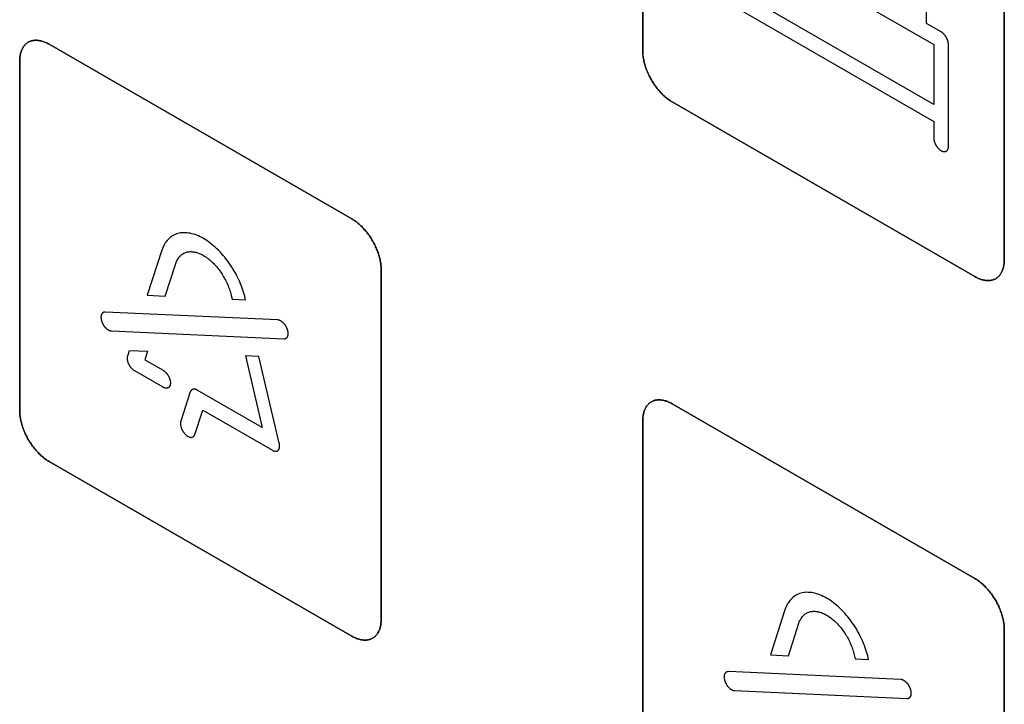
# Model space of a CAD drawing. Units: millimetres. Extents: x -348 to 110, y -242 to 224.
# Drawn here: x -55 to -31, y -102 to -85 of the extents above; entities that cross this region are included whole.
import ezdxf

# ---------------------------------------------------------------- set-up
doc = ezdxf.new("R2010")
doc.units = ezdxf.units.MM
doc.header["$LTSCALE"] = 16.335
doc.layers.get('0').update_dxf_attribs({"linetype": 'CONTINUOUS'})
doc.layers.add('CURVE', color=7, linetype='CONTINUOUS')
doc.layers.add('INTFCLR_4', color=7, linetype='CONTINUOUS')

msp = doc.modelspace()

# ---------------------------------------------------------------- linework, layer by layer
at = {"color": 250, "linetype": 'CONTINUOUS'}
for p, q in [((-38.404, -82.891), (-33.1, -85.953)), ((-33.1, -87.391), (-38.404, -84.329)), ((-33.1, -85.953), (-33.1, -87.391))]:
    msp.add_line(p, q, dxfattribs=at)
at = {"layer": 'CURVE', "color": 250, "linetype": 'CONTINUOUS'}
for p, q in [((-40.101, -77.697), (-40.101, -86.106)), ((-31.404, -91.128), (-31.404, -82.719)), ((-47.101, -90.148), (-54.384, -85.943)), ((-55.091, -86.351), (-55.091, -94.761)), ((-39.394, -87.332), (-32.111, -91.537)), ((-46.394, -99.782), (-46.394, -91.373)), ((-32.111, -98.803), (-39.394, -94.598)), ((-40.101, -95.006), (-40.101, -103.416)), ((-54.384, -95.985), (-47.101, -100.19)), ((-31.404, -108.438), (-31.404, -100.028))]:
    msp.add_line(p, q, dxfattribs=at)
for points in [[(-54.384, -85.943), (-54.406, -85.931), (-54.428, -85.92), (-54.45, -85.909), (-54.471, -85.899), (-54.493, -85.89), (-54.515, -85.882), (-54.536, -85.875), (-54.558, -85.869), (-54.579, -85.863), (-54.6, -85.859), (-54.621, -85.855), (-54.642, -85.852), (-54.663, -85.85), (-54.683, -85.848), (-54.704, -85.848), (-54.723, -85.848), (-54.743, -85.85), (-54.762, -85.852), (-54.781, -85.855), (-54.799, -85.859), (-54.817, -85.864), (-54.835, -85.87), (-54.852, -85.877), (-54.868, -85.885), (-54.884, -85.893), (-54.9, -85.903), (-54.915, -85.913), (-54.929, -85.925), (-54.943, -85.937), (-54.957, -85.95), (-54.969, -85.964), (-54.981, -85.979), (-54.993, -85.994), (-55.004, -86.01), (-55.014, -86.027), (-55.024, -86.045), (-55.033, -86.063), (-55.041, -86.082), (-55.049, -86.102), (-55.056, -86.122), (-55.063, -86.143), (-55.069, -86.164), (-55.074, -86.186), (-55.079, -86.208), (-55.083, -86.231), (-55.086, -86.254), (-55.088, -86.278), (-55.09, -86.302), (-55.091, -86.326), (-55.091, -86.351)], [(-40.101, -86.106), (-40.101, -86.132), (-40.1, -86.157), (-40.098, -86.183), (-40.096, -86.21), (-40.093, -86.237), (-40.089, -86.264), (-40.084, -86.292), (-40.079, -86.32), (-40.073, -86.348), (-40.066, -86.376), (-40.059, -86.404), (-40.051, -86.433), (-40.043, -86.462), (-40.034, -86.491), (-40.024, -86.519), (-40.014, -86.548), (-40.003, -86.577), (-39.991, -86.606), (-39.979, -86.635), (-39.966, -86.663), (-39.953, -86.692), (-39.939, -86.72), (-39.925, -86.748), (-39.91, -86.776), (-39.894, -86.803), (-39.878, -86.831), (-39.862, -86.858), (-39.845, -86.884), (-39.827, -86.91), (-39.809, -86.936), (-39.791, -86.961), (-39.772, -86.986), (-39.753, -87.011), (-39.733, -87.035), (-39.713, -87.058), (-39.693, -87.081), (-39.673, -87.103), (-39.652, -87.125), (-39.631, -87.146), (-39.61, -87.166), (-39.589, -87.186), (-39.567, -87.205), (-39.546, -87.224), (-39.524, -87.242), (-39.503, -87.259), (-39.481, -87.275), (-39.459, -87.29), (-39.437, -87.305), (-39.416, -87.319), (-39.394, -87.332)], [(-46.394, -91.373), (-46.395, -91.347), (-46.396, -91.322), (-46.397, -91.296), (-46.4, -91.269), (-46.403, -91.242), (-46.407, -91.215), (-46.412, -91.187), (-46.417, -91.159), (-46.423, -91.131), (-46.429, -91.103), (-46.436, -91.075), (-46.444, -91.046), (-46.453, -91.017), (-46.462, -90.988), (-46.472, -90.96), (-46.482, -90.931), (-46.493, -90.902), (-46.504, -90.873), (-46.517, -90.844), (-46.529, -90.816), (-46.543, -90.787), (-46.556, -90.759), (-46.571, -90.731), (-46.586, -90.703), (-46.601, -90.676), (-46.617, -90.649), (-46.634, -90.622), (-46.651, -90.595), (-46.669, -90.569), (-46.687, -90.543), (-46.705, -90.518), (-46.724, -90.493), (-46.743, -90.469), (-46.762, -90.445), (-46.782, -90.422), (-46.802, -90.399), (-46.823, -90.376), (-46.843, -90.355), (-46.864, -90.334), (-46.885, -90.313), (-46.906, -90.293), (-46.928, -90.274), (-46.949, -90.256), (-46.971, -90.238), (-46.993, -90.221), (-47.014, -90.205), (-47.036, -90.189), (-47.058, -90.175), (-47.079, -90.161), (-47.101, -90.148)], [(-32.111, -91.537), (-32.089, -91.549), (-32.068, -91.56), (-32.046, -91.57), (-32.024, -91.58), (-32.002, -91.589), (-31.981, -91.597), (-31.959, -91.604), (-31.938, -91.611), (-31.916, -91.616), (-31.895, -91.621), (-31.874, -91.625), (-31.853, -91.628), (-31.832, -91.63), (-31.812, -91.631), (-31.792, -91.632), (-31.772, -91.631), (-31.753, -91.63), (-31.733, -91.627), (-31.715, -91.624), (-31.696, -91.62), (-31.678, -91.615), (-31.661, -91.609), (-31.644, -91.603), (-31.627, -91.595), (-31.611, -91.586), (-31.595, -91.577), (-31.58, -91.566), (-31.566, -91.555), (-31.552, -91.542), (-31.539, -91.529), (-31.526, -91.515), (-31.514, -91.501), (-31.502, -91.485), (-31.491, -91.469), (-31.481, -91.452), (-31.471, -91.434), (-31.462, -91.416), (-31.454, -91.397), (-31.446, -91.378), (-31.439, -91.358), (-31.432, -91.337), (-31.426, -91.315), (-31.421, -91.294), (-31.417, -91.271), (-31.413, -91.249), (-31.409, -91.225), (-31.407, -91.202), (-31.405, -91.177), (-31.404, -91.153), (-31.404, -91.128)], [(-39.394, -94.598), (-39.416, -94.586), (-39.437, -94.575), (-39.459, -94.564), (-39.481, -94.555), (-39.503, -94.546), (-39.524, -94.538), (-39.546, -94.53), (-39.567, -94.524), (-39.589, -94.518), (-39.61, -94.514), (-39.631, -94.51), (-39.652, -94.507), (-39.673, -94.505), (-39.693, -94.504), (-39.713, -94.503), (-39.733, -94.504), (-39.753, -94.505), (-39.772, -94.507), (-39.791, -94.51), (-39.809, -94.514), (-39.827, -94.519), (-39.845, -94.525), (-39.862, -94.532), (-39.878, -94.54), (-39.894, -94.548), (-39.91, -94.558), (-39.925, -94.569), (-39.939, -94.58), (-39.953, -94.592), (-39.966, -94.605), (-39.979, -94.619), (-39.991, -94.634), (-40.003, -94.649), (-40.014, -94.665), (-40.024, -94.682), (-40.034, -94.7), (-40.043, -94.718), (-40.051, -94.737), (-40.059, -94.757), (-40.066, -94.777), (-40.073, -94.798), (-40.079, -94.819), (-40.084, -94.841), (-40.089, -94.863), (-40.093, -94.886), (-40.096, -94.909), (-40.098, -94.933), (-40.1, -94.957), (-40.101, -94.981), (-40.101, -95.006)], [(-55.091, -94.761), (-55.091, -94.786), (-55.09, -94.812), (-55.088, -94.838), (-55.086, -94.864), (-55.083, -94.891), (-55.079, -94.918), (-55.074, -94.946), (-55.069, -94.974), (-55.063, -95.002), (-55.056, -95.03), (-55.049, -95.059), (-55.041, -95.087), (-55.033, -95.116), (-55.024, -95.145), (-55.014, -95.174), (-55.004, -95.202), (-54.993, -95.231), (-54.981, -95.26), (-54.969, -95.289), (-54.957, -95.317), (-54.943, -95.346), (-54.929, -95.374), (-54.915, -95.402), (-54.9, -95.43), (-54.884, -95.457), (-54.868, -95.485), (-54.852, -95.511), (-54.835, -95.538), (-54.817, -95.564), (-54.799, -95.59), (-54.781, -95.615), (-54.762, -95.64), (-54.743, -95.664), (-54.723, -95.688), (-54.704, -95.712), (-54.683, -95.735), (-54.663, -95.757), (-54.642, -95.779), (-54.621, -95.8), (-54.6, -95.82), (-54.579, -95.84), (-54.558, -95.859), (-54.536, -95.878), (-54.515, -95.895), (-54.493, -95.912), (-54.471, -95.928), (-54.45, -95.944), (-54.428, -95.959), (-54.406, -95.972), (-54.384, -95.985)], [(-31.404, -100.028), (-31.404, -100.003), (-31.405, -99.977), (-31.407, -99.951), (-31.409, -99.924), (-31.413, -99.897), (-31.417, -99.87), (-31.421, -99.843), (-31.426, -99.815), (-31.432, -99.787), (-31.439, -99.758), (-31.446, -99.73), (-31.454, -99.701), (-31.462, -99.673), (-31.471, -99.644), (-31.481, -99.615), (-31.491, -99.586), (-31.502, -99.557), (-31.514, -99.528), (-31.526, -99.5), (-31.539, -99.471), (-31.552, -99.443), (-31.566, -99.414), (-31.58, -99.386), (-31.595, -99.359), (-31.611, -99.331), (-31.627, -99.304), (-31.644, -99.277), (-31.661, -99.251), (-31.678, -99.224), (-31.696, -99.199), (-31.715, -99.173), (-31.733, -99.148), (-31.753, -99.124), (-31.772, -99.1), (-31.792, -99.077), (-31.812, -99.054), (-31.833, -99.032), (-31.853, -99.01), (-31.874, -98.989), (-31.895, -98.968), (-31.916, -98.949), (-31.938, -98.929), (-31.959, -98.911), (-31.981, -98.893), (-32.002, -98.876), (-32.024, -98.86), (-32.046, -98.845), (-32.068, -98.83), (-32.089, -98.816), (-32.111, -98.803)], [(-47.101, -100.19), (-47.079, -100.203), (-47.058, -100.214), (-47.036, -100.224), (-47.014, -100.234), (-46.993, -100.243), (-46.971, -100.251), (-46.949, -100.258), (-46.928, -100.265), (-46.906, -100.27), (-46.885, -100.275), (-46.864, -100.279), (-46.843, -100.282), (-46.823, -100.284), (-46.802, -100.285), (-46.782, -100.285), (-46.762, -100.285), (-46.743, -100.283), (-46.724, -100.281), (-46.705, -100.278), (-46.687, -100.274), (-46.669, -100.269), (-46.651, -100.263), (-46.634, -100.256), (-46.617, -100.249), (-46.601, -100.24), (-46.586, -100.23), (-46.571, -100.22), (-46.556, -100.208), (-46.543, -100.196), (-46.529, -100.183), (-46.517, -100.169), (-46.504, -100.155), (-46.493, -100.139), (-46.482, -100.123), (-46.472, -100.106), (-46.462, -100.088), (-46.453, -100.07), (-46.444, -100.051), (-46.436, -100.032), (-46.429, -100.011), (-46.423, -99.991), (-46.417, -99.97), (-46.412, -99.948), (-46.407, -99.925), (-46.403, -99.903), (-46.4, -99.879), (-46.397, -99.856), (-46.396, -99.832), (-46.395, -99.807), (-46.394, -99.782)]]:
    msp.add_lwpolyline(points, dxfattribs=at)
at = {"layer": 'INTFCLR_4', "color": 250, "linetype": 'CONTINUOUS'}
for p, q in [((-40.101, -86.106), (-40.101, -77.697)), ((-31.403, -82.719), (-31.403, -91.128)), ((-33.277, -85.443), (-33.277, -84.014)), ((-38.404, -84.738), (-33.1, -87.8)), ((-32.924, -85.647), (-33.277, -85.443)), ((-54.384, -85.943), (-47.101, -90.148)), ((-32.747, -88.403), (-32.747, -85.953)), ((-55.091, -94.761), (-55.091, -86.351)), ((-32.111, -91.537), (-39.394, -87.332)), ((-33.1, -87.8), (-33.1, -88.199)), ((-51.672, -90.902), (-52.022, -91.985)), ((-51.589, -92.005), (-51.335, -91.219)), ((-46.394, -91.373), (-46.394, -99.783)), ((-52.022, -91.985), (-51.589, -92.005)), ((-50.003, -91.988), (-49.982, -92.079)), ((-49.982, -92.079), (-49.658, -92.094)), ((-49.658, -92.094), (-49.666, -92.06)), ((-48.882, -92.579), (-53.033, -92.389)), ((-52.885, -92.845), (-48.735, -93.035)), ((-52.493, -93.443), (-52.451, -93.314)), ((-52.451, -93.314), (-52.018, -93.334)), ((-52.018, -93.334), (-52.083, -93.536)), ((-52.083, -93.536), (-51.641, -93.792)), ((-49.337, -93.457), (-49.661, -93.442)), ((-49.661, -93.442), (-49.254, -95.17)), ((-48.845, -95.549), (-49.337, -93.457)), ((-51.641, -94.2), (-52.324, -93.806)), ((-49.254, -95.17), (-50.819, -94.267)), ((-50.987, -94.312), (-51.215, -95.018)), ((-50.878, -95.335), (-50.689, -94.75)), ((-50.689, -94.75), (-49.013, -95.717)), ((-39.394, -94.598), (-32.111, -98.803)), ((-40.101, -103.416), (-40.101, -95.006)), ((-47.101, -100.191), (-54.384, -95.985)), ((-36.681, -99.557), (-37.032, -100.641)), ((-36.598, -100.661), (-36.344, -99.875)), ((-31.403, -100.028), (-31.403, -108.438)), ((-37.032, -100.641), (-36.598, -100.661)), ((-35.013, -100.643), (-34.991, -100.735)), ((-34.991, -100.735), (-34.667, -100.749)), ((-34.667, -100.749), (-34.675, -100.715)), ((-33.892, -101.235), (-38.042, -101.044)), ((-37.895, -101.5), (-33.744, -101.691))]:
    msp.add_line(p, q, dxfattribs=at)
for points in [[(-32.747, -85.953), (-32.747, -85.947), (-32.747, -85.941), (-32.748, -85.934), (-32.748, -85.927), (-32.749, -85.921), (-32.75, -85.914), (-32.751, -85.907), (-32.753, -85.9), (-32.754, -85.893), (-32.756, -85.886), (-32.758, -85.879), (-32.759, -85.872), (-32.762, -85.864), (-32.764, -85.857), (-32.766, -85.85), (-32.769, -85.843), (-32.772, -85.836), (-32.775, -85.828), (-32.778, -85.821), (-32.781, -85.814), (-32.784, -85.807), (-32.788, -85.8), (-32.791, -85.793), (-32.795, -85.786), (-32.799, -85.779), (-32.803, -85.772), (-32.807, -85.765), (-32.811, -85.759), (-32.816, -85.752), (-32.82, -85.746), (-32.825, -85.74), (-32.829, -85.733), (-32.834, -85.727), (-32.839, -85.721), (-32.844, -85.715), (-32.849, -85.71), (-32.854, -85.704), (-32.859, -85.699), (-32.864, -85.693), (-32.87, -85.688), (-32.875, -85.683), (-32.88, -85.679), (-32.886, -85.674), (-32.891, -85.67), (-32.897, -85.665), (-32.902, -85.661), (-32.907, -85.657), (-32.913, -85.654), (-32.918, -85.65), (-32.924, -85.647)], [(-55.091, -86.351), (-55.091, -86.326), (-55.09, -86.302), (-55.088, -86.278), (-55.085, -86.254), (-55.082, -86.231), (-55.078, -86.208), (-55.074, -86.186), (-55.069, -86.164), (-55.063, -86.143), (-55.056, -86.122), (-55.049, -86.102), (-55.041, -86.082), (-55.033, -86.063), (-55.024, -86.045), (-55.014, -86.027), (-55.003, -86.011), (-54.993, -85.994), (-54.981, -85.979), (-54.969, -85.964), (-54.956, -85.95), (-54.943, -85.937), (-54.929, -85.925), (-54.915, -85.914), (-54.9, -85.903), (-54.884, -85.894), (-54.868, -85.885), (-54.851, -85.877), (-54.834, -85.87), (-54.817, -85.864), (-54.799, -85.859), (-54.78, -85.855), (-54.762, -85.852), (-54.743, -85.85), (-54.723, -85.849), (-54.703, -85.848), (-54.683, -85.848), (-54.663, -85.85), (-54.642, -85.852), (-54.621, -85.855), (-54.6, -85.859), (-54.579, -85.863), (-54.557, -85.869), (-54.536, -85.875), (-54.514, -85.883), (-54.493, -85.891), (-54.471, -85.9), (-54.449, -85.909), (-54.427, -85.92), (-54.406, -85.931), (-54.384, -85.943)], [(-39.394, -87.332), (-39.415, -87.319), (-39.437, -87.305), (-39.459, -87.29), (-39.481, -87.275), (-39.502, -87.259), (-39.524, -87.242), (-39.546, -87.224), (-39.567, -87.206), (-39.589, -87.186), (-39.61, -87.167), (-39.631, -87.146), (-39.652, -87.125), (-39.672, -87.103), (-39.693, -87.081), (-39.713, -87.058), (-39.733, -87.035), (-39.752, -87.011), (-39.771, -86.986), (-39.79, -86.962), (-39.809, -86.936), (-39.827, -86.91), (-39.844, -86.884), (-39.861, -86.858), (-39.878, -86.831), (-39.894, -86.804), (-39.909, -86.776), (-39.924, -86.748), (-39.939, -86.72), (-39.953, -86.692), (-39.966, -86.664), (-39.979, -86.635), (-39.991, -86.606), (-40.002, -86.577), (-40.013, -86.549), (-40.024, -86.52), (-40.033, -86.491), (-40.043, -86.462), (-40.051, -86.433), (-40.059, -86.405), (-40.066, -86.376), (-40.073, -86.348), (-40.079, -86.32), (-40.084, -86.292), (-40.088, -86.264), (-40.092, -86.237), (-40.095, -86.21), (-40.098, -86.184), (-40.1, -86.157), (-40.101, -86.132), (-40.101, -86.106)], [(-33.1, -88.199), (-33.1, -88.207), (-33.1, -88.215), (-33.099, -88.223), (-33.098, -88.231), (-33.097, -88.24), (-33.095, -88.249), (-33.094, -88.257), (-33.092, -88.266), (-33.089, -88.275), (-33.087, -88.284), (-33.084, -88.293), (-33.081, -88.302), (-33.078, -88.311), (-33.074, -88.32), (-33.07, -88.329), (-33.066, -88.338), (-33.062, -88.347), (-33.058, -88.356), (-33.053, -88.364), (-33.049, -88.373), (-33.044, -88.381), (-33.039, -88.389), (-33.033, -88.398), (-33.028, -88.405), (-33.022, -88.413), (-33.017, -88.421), (-33.011, -88.428), (-33.005, -88.435), (-32.999, -88.442), (-32.993, -88.449), (-32.986, -88.456), (-32.979, -88.462), (-32.973, -88.469), (-32.966, -88.475), (-32.959, -88.481), (-32.952, -88.486), (-32.945, -88.491), (-32.938, -88.496), (-32.931, -88.501), (-32.924, -88.505), (-32.917, -88.509), (-32.91, -88.512), (-32.903, -88.516), (-32.896, -88.519), (-32.889, -88.521), (-32.882, -88.523), (-32.875, -88.525), (-32.868, -88.527), (-32.861, -88.528), (-32.855, -88.529), (-32.849, -88.529), (-32.843, -88.529), (-32.837, -88.529), (-32.831, -88.528), (-32.825, -88.527), (-32.819, -88.526), (-32.814, -88.524), (-32.809, -88.522), (-32.804, -88.52), (-32.799, -88.517), (-32.794, -88.514), (-32.79, -88.511), (-32.785, -88.507), (-32.781, -88.503), (-32.777, -88.498), (-32.773, -88.494), (-32.77, -88.489), (-32.767, -88.484), (-32.764, -88.478), (-32.761, -88.472), (-32.758, -88.466), (-32.756, -88.46), (-32.754, -88.453), (-32.752, -88.447), (-32.751, -88.44), (-32.749, -88.433), (-32.748, -88.425), (-32.748, -88.418), (-32.747, -88.41), (-32.747, -88.403)], [(-47.101, -90.148), (-47.079, -90.161), (-47.057, -90.175), (-47.036, -90.19), (-47.014, -90.205), (-46.992, -90.221), (-46.971, -90.238), (-46.949, -90.256), (-46.927, -90.274), (-46.906, -90.294), (-46.885, -90.313), (-46.864, -90.334), (-46.843, -90.355), (-46.822, -90.377), (-46.802, -90.399), (-46.782, -90.422), (-46.762, -90.445), (-46.743, -90.469), (-46.723, -90.493), (-46.705, -90.518), (-46.686, -90.544), (-46.668, -90.569), (-46.651, -90.595), (-46.634, -90.622), (-46.617, -90.649), (-46.601, -90.676), (-46.586, -90.704), (-46.571, -90.731), (-46.556, -90.759), (-46.542, -90.788), (-46.529, -90.816), (-46.516, -90.845), (-46.504, -90.873), (-46.493, -90.902), (-46.482, -90.931), (-46.471, -90.96), (-46.462, -90.989), (-46.452, -91.017), (-46.444, -91.046), (-46.436, -91.075), (-46.429, -91.103), (-46.422, -91.132), (-46.416, -91.16), (-46.411, -91.187), (-46.407, -91.215), (-46.403, -91.242), (-46.4, -91.269), (-46.397, -91.296), (-46.395, -91.322), (-46.394, -91.348), (-46.394, -91.373)], [(-49.666, -92.06), (-49.678, -92.011), (-49.692, -91.962), (-49.706, -91.912), (-49.722, -91.862), (-49.74, -91.813), (-49.758, -91.763), (-49.778, -91.713), (-49.798, -91.664), (-49.82, -91.614), (-49.843, -91.566), (-49.868, -91.517), (-49.895, -91.465), (-49.924, -91.413), (-49.954, -91.362), (-49.985, -91.312), (-50.017, -91.262), (-50.051, -91.213), (-50.085, -91.165), (-50.121, -91.118), (-50.157, -91.072), (-50.194, -91.028), (-50.232, -90.985), (-50.27, -90.944), (-50.308, -90.904), (-50.347, -90.865), (-50.387, -90.828), (-50.426, -90.794), (-50.466, -90.761), (-50.506, -90.729), (-50.546, -90.699), (-50.587, -90.671), (-50.628, -90.645), (-50.668, -90.62), (-50.709, -90.598), (-50.75, -90.577), (-50.79, -90.558), (-50.831, -90.541), (-50.872, -90.526), (-50.912, -90.514), (-50.952, -90.503), (-50.992, -90.494), (-51.032, -90.487), (-51.071, -90.483), (-51.109, -90.48), (-51.147, -90.48), (-51.184, -90.482), (-51.22, -90.486), (-51.255, -90.492), (-51.289, -90.5), (-51.322, -90.51), (-51.354, -90.523), (-51.385, -90.537), (-51.414, -90.554), (-51.443, -90.573), (-51.471, -90.594), (-51.497, -90.617), (-51.522, -90.641), (-51.546, -90.668), (-51.569, -90.696), (-51.59, -90.727), (-51.609, -90.758), (-51.627, -90.792), (-51.644, -90.827), (-51.659, -90.864), (-51.672, -90.902)], [(-51.335, -91.219), (-51.326, -91.194), (-51.316, -91.169), (-51.305, -91.146), (-51.293, -91.123), (-51.28, -91.102), (-51.266, -91.082), (-51.251, -91.063), (-51.235, -91.045), (-51.218, -91.028), (-51.2, -91.013), (-51.182, -90.999), (-51.163, -90.986), (-51.143, -90.975), (-51.122, -90.965), (-51.101, -90.957), (-51.079, -90.95), (-51.057, -90.944), (-51.033, -90.94), (-51.013, -90.938), (-50.992, -90.936), (-50.971, -90.936), (-50.949, -90.937), (-50.927, -90.939), (-50.905, -90.941), (-50.882, -90.945), (-50.856, -90.951), (-50.829, -90.958), (-50.803, -90.967), (-50.776, -90.977), (-50.749, -90.988), (-50.722, -91), (-50.695, -91.014), (-50.668, -91.029), (-50.642, -91.045), (-50.615, -91.062), (-50.588, -91.081), (-50.561, -91.101), (-50.535, -91.121), (-50.509, -91.143), (-50.483, -91.166), (-50.457, -91.19), (-50.431, -91.216), (-50.405, -91.242), (-50.381, -91.269), (-50.356, -91.297), (-50.335, -91.322), (-50.315, -91.347), (-50.295, -91.373), (-50.275, -91.4), (-50.256, -91.427), (-50.238, -91.454), (-50.22, -91.481), (-50.202, -91.509), (-50.185, -91.538), (-50.169, -91.566), (-50.153, -91.595), (-50.138, -91.624), (-50.122, -91.657), (-50.106, -91.689), (-50.092, -91.722), (-50.078, -91.756), (-50.065, -91.789), (-50.052, -91.822), (-50.041, -91.856), (-50.03, -91.889), (-50.02, -91.922), (-50.011, -91.955), (-50.003, -91.988)], [(-31.403, -91.128), (-31.404, -91.153), (-31.405, -91.178), (-31.407, -91.202), (-31.409, -91.225), (-31.412, -91.249), (-31.416, -91.272), (-31.421, -91.294), (-31.426, -91.316), (-31.432, -91.337), (-31.438, -91.358), (-31.446, -91.378), (-31.453, -91.397), (-31.462, -91.416), (-31.471, -91.435), (-31.481, -91.452), (-31.491, -91.469), (-31.502, -91.485), (-31.514, -91.501), (-31.526, -91.516), (-31.538, -91.53), (-31.552, -91.543), (-31.566, -91.555), (-31.58, -91.566), (-31.595, -91.577), (-31.611, -91.586), (-31.627, -91.595), (-31.643, -91.603), (-31.66, -91.61), (-31.678, -91.615), (-31.696, -91.62), (-31.714, -91.624), (-31.733, -91.628), (-31.752, -91.63), (-31.772, -91.631), (-31.792, -91.632), (-31.812, -91.631), (-31.832, -91.63), (-31.853, -91.628), (-31.874, -91.625), (-31.895, -91.621), (-31.916, -91.616), (-31.937, -91.611), (-31.959, -91.604), (-31.98, -91.597), (-32.002, -91.589), (-32.024, -91.58), (-32.046, -91.571), (-32.067, -91.56), (-32.089, -91.549), (-32.111, -91.537)], [(-53.033, -92.389), (-53.04, -92.389), (-53.046, -92.389), (-53.052, -92.39), (-53.058, -92.391), (-53.064, -92.392), (-53.07, -92.394), (-53.075, -92.396), (-53.081, -92.399), (-53.086, -92.402), (-53.091, -92.405), (-53.096, -92.409), (-53.1, -92.413), (-53.105, -92.417), (-53.109, -92.422), (-53.112, -92.427), (-53.116, -92.432), (-53.119, -92.438), (-53.122, -92.444), (-53.125, -92.45), (-53.127, -92.456), (-53.129, -92.463), (-53.131, -92.469), (-53.133, -92.476), (-53.134, -92.483), (-53.135, -92.49), (-53.135, -92.498), (-53.136, -92.505), (-53.136, -92.513), (-53.136, -92.521), (-53.136, -92.529), (-53.135, -92.538), (-53.134, -92.547), (-53.133, -92.555), (-53.131, -92.564), (-53.129, -92.573), (-53.127, -92.582), (-53.125, -92.591), (-53.123, -92.6), (-53.12, -92.609), (-53.116, -92.619), (-53.113, -92.628), (-53.109, -92.638), (-53.105, -92.648), (-53.101, -92.657), (-53.096, -92.666), (-53.091, -92.676), (-53.087, -92.685), (-53.082, -92.693), (-53.076, -92.702), (-53.071, -92.711), (-53.065, -92.719), (-53.059, -92.727), (-53.053, -92.735), (-53.047, -92.743), (-53.041, -92.75), (-53.035, -92.758), (-53.028, -92.765), (-53.022, -92.772), (-53.015, -92.778), (-53.008, -92.785), (-53.001, -92.791), (-52.994, -92.796), (-52.987, -92.802), (-52.98, -92.807), (-52.973, -92.812), (-52.966, -92.817), (-52.959, -92.821), (-52.952, -92.825), (-52.945, -92.828), (-52.938, -92.832), (-52.931, -92.834), (-52.925, -92.837), (-52.918, -92.839), (-52.911, -92.841), (-52.905, -92.842), (-52.898, -92.843), (-52.892, -92.844), (-52.885, -92.845)], [(-48.735, -93.035), (-48.728, -93.035), (-48.722, -93.035), (-48.716, -93.034), (-48.71, -93.033), (-48.704, -93.032), (-48.698, -93.03), (-48.692, -93.028), (-48.687, -93.025), (-48.682, -93.022), (-48.677, -93.019), (-48.672, -93.015), (-48.668, -93.011), (-48.663, -93.006), (-48.659, -93.002), (-48.655, -92.997), (-48.652, -92.991), (-48.648, -92.986), (-48.645, -92.98), (-48.643, -92.974), (-48.64, -92.968), (-48.638, -92.961), (-48.637, -92.955), (-48.635, -92.948), (-48.634, -92.941), (-48.633, -92.934), (-48.632, -92.926), (-48.632, -92.919), (-48.632, -92.911), (-48.632, -92.903), (-48.632, -92.894), (-48.633, -92.886), (-48.634, -92.877), (-48.635, -92.869), (-48.637, -92.86), (-48.638, -92.851), (-48.64, -92.842), (-48.643, -92.833), (-48.645, -92.824), (-48.648, -92.815), (-48.651, -92.805), (-48.654, -92.796), (-48.658, -92.787), (-48.662, -92.778), (-48.666, -92.769), (-48.67, -92.76), (-48.675, -92.751), (-48.679, -92.743), (-48.684, -92.734), (-48.689, -92.725), (-48.694, -92.717), (-48.7, -92.709), (-48.705, -92.701), (-48.711, -92.694), (-48.716, -92.686), (-48.722, -92.679), (-48.728, -92.671), (-48.734, -92.665), (-48.741, -92.658), (-48.747, -92.651), (-48.754, -92.645), (-48.761, -92.638), (-48.768, -92.632), (-48.775, -92.626), (-48.783, -92.621), (-48.79, -92.616), (-48.797, -92.611), (-48.805, -92.606), (-48.812, -92.602), (-48.819, -92.598), (-48.827, -92.594), (-48.834, -92.591), (-48.841, -92.588), (-48.848, -92.586), (-48.855, -92.584), (-48.862, -92.582), (-48.869, -92.581), (-48.876, -92.58), (-48.882, -92.579)], [(-52.324, -93.806), (-52.33, -93.802), (-52.336, -93.799), (-52.342, -93.795), (-52.347, -93.791), (-52.353, -93.786), (-52.359, -93.782), (-52.364, -93.777), (-52.37, -93.772), (-52.376, -93.767), (-52.381, -93.761), (-52.387, -93.756), (-52.392, -93.75), (-52.398, -93.744), (-52.403, -93.738), (-52.409, -93.732), (-52.414, -93.725), (-52.419, -93.719), (-52.424, -93.712), (-52.429, -93.705), (-52.434, -93.698), (-52.438, -93.691), (-52.443, -93.684), (-52.447, -93.677), (-52.451, -93.67), (-52.455, -93.662), (-52.459, -93.655), (-52.463, -93.647), (-52.467, -93.64), (-52.47, -93.632), (-52.474, -93.625), (-52.477, -93.617), (-52.479, -93.609), (-52.482, -93.602), (-52.485, -93.594), (-52.487, -93.586), (-52.489, -93.579), (-52.491, -93.571), (-52.493, -93.563), (-52.495, -93.556), (-52.496, -93.548), (-52.497, -93.541), (-52.498, -93.533), (-52.499, -93.526), (-52.5, -93.519), (-52.5, -93.512), (-52.501, -93.505), (-52.501, -93.498), (-52.501, -93.491), (-52.5, -93.485), (-52.5, -93.478), (-52.499, -93.472), (-52.498, -93.466), (-52.497, -93.46), (-52.496, -93.454), (-52.495, -93.448), (-52.493, -93.443)], [(-51.641, -93.792), (-51.636, -93.795), (-51.631, -93.798), (-51.625, -93.802), (-51.62, -93.806), (-51.614, -93.81), (-51.609, -93.814), (-51.603, -93.819), (-51.598, -93.823), (-51.593, -93.828), (-51.587, -93.833), (-51.582, -93.838), (-51.577, -93.843), (-51.572, -93.849), (-51.567, -93.854), (-51.562, -93.86), (-51.557, -93.866), (-51.552, -93.872), (-51.547, -93.878), (-51.542, -93.884), (-51.538, -93.89), (-51.533, -93.897), (-51.529, -93.903), (-51.525, -93.91), (-51.52, -93.917), (-51.516, -93.924), (-51.513, -93.931), (-51.509, -93.937), (-51.505, -93.944), (-51.502, -93.952), (-51.498, -93.959), (-51.495, -93.966), (-51.492, -93.973), (-51.489, -93.98), (-51.487, -93.987), (-51.484, -93.995), (-51.482, -94.002), (-51.479, -94.009), (-51.477, -94.016), (-51.475, -94.023), (-51.473, -94.03), (-51.472, -94.038), (-51.47, -94.045), (-51.469, -94.052), (-51.468, -94.058), (-51.467, -94.065), (-51.466, -94.072), (-51.465, -94.079), (-51.465, -94.085), (-51.465, -94.092), (-51.465, -94.098)], [(-51.465, -94.098), (-51.465, -94.104), (-51.465, -94.11), (-51.465, -94.116), (-51.466, -94.122), (-51.467, -94.128), (-51.468, -94.134), (-51.469, -94.139), (-51.47, -94.145), (-51.472, -94.15), (-51.473, -94.155), (-51.475, -94.16), (-51.477, -94.165), (-51.479, -94.17), (-51.482, -94.175), (-51.484, -94.179), (-51.487, -94.183), (-51.489, -94.187), (-51.492, -94.191), (-51.495, -94.195), (-51.498, -94.198), (-51.502, -94.202), (-51.505, -94.205), (-51.509, -94.207), (-51.513, -94.21), (-51.516, -94.212), (-51.52, -94.215), (-51.525, -94.217), (-51.529, -94.218), (-51.533, -94.22), (-51.538, -94.221), (-51.542, -94.222), (-51.547, -94.223), (-51.552, -94.223), (-51.557, -94.224), (-51.562, -94.224), (-51.567, -94.224), (-51.572, -94.223), (-51.577, -94.223), (-51.582, -94.222), (-51.587, -94.221), (-51.593, -94.22), (-51.598, -94.219), (-51.603, -94.217), (-51.609, -94.215), (-51.614, -94.213), (-51.62, -94.211), (-51.625, -94.209), (-51.631, -94.206), (-51.636, -94.203), (-51.641, -94.2)], [(-50.819, -94.267), (-50.823, -94.264), (-50.828, -94.262), (-50.833, -94.259), (-50.837, -94.257), (-50.842, -94.256), (-50.846, -94.254), (-50.851, -94.252), (-50.856, -94.251), (-50.86, -94.25), (-50.865, -94.249), (-50.869, -94.248), (-50.874, -94.247), (-50.878, -94.247), (-50.883, -94.246), (-50.887, -94.246), (-50.892, -94.246), (-50.896, -94.246), (-50.901, -94.246), (-50.905, -94.247), (-50.909, -94.247), (-50.913, -94.248), (-50.917, -94.249), (-50.921, -94.25), (-50.925, -94.251), (-50.929, -94.252), (-50.933, -94.254), (-50.937, -94.256), (-50.941, -94.257), (-50.944, -94.259), (-50.948, -94.261), (-50.951, -94.263), (-50.954, -94.266), (-50.957, -94.268), (-50.961, -94.271), (-50.964, -94.273), (-50.966, -94.276), (-50.969, -94.279), (-50.972, -94.282), (-50.974, -94.286), (-50.976, -94.289), (-50.979, -94.293), (-50.981, -94.296), (-50.983, -94.3), (-50.984, -94.304), (-50.986, -94.308), (-50.987, -94.312)], [(-40.101, -95.006), (-40.101, -94.981), (-40.1, -94.957), (-40.098, -94.933), (-40.095, -94.909), (-40.092, -94.886), (-40.088, -94.863), (-40.084, -94.841), (-40.079, -94.819), (-40.073, -94.798), (-40.066, -94.777), (-40.059, -94.757), (-40.051, -94.737), (-40.043, -94.718), (-40.033, -94.7), (-40.024, -94.683), (-40.013, -94.666), (-40.002, -94.649), (-39.991, -94.634), (-39.979, -94.619), (-39.966, -94.605), (-39.953, -94.592), (-39.939, -94.58), (-39.924, -94.569), (-39.909, -94.558), (-39.894, -94.549), (-39.878, -94.54), (-39.861, -94.532), (-39.844, -94.525), (-39.827, -94.52), (-39.809, -94.515), (-39.79, -94.511), (-39.771, -94.507), (-39.752, -94.505), (-39.733, -94.504), (-39.713, -94.503), (-39.693, -94.504), (-39.672, -94.505), (-39.652, -94.507), (-39.631, -94.51), (-39.61, -94.514), (-39.589, -94.519), (-39.567, -94.524), (-39.546, -94.531), (-39.524, -94.538), (-39.502, -94.546), (-39.481, -94.555), (-39.459, -94.564), (-39.437, -94.575), (-39.415, -94.586), (-39.394, -94.598)], [(-54.384, -95.985), (-54.406, -95.973), (-54.427, -95.959), (-54.449, -95.944), (-54.471, -95.929), (-54.493, -95.912), (-54.514, -95.895), (-54.536, -95.878), (-54.557, -95.859), (-54.579, -95.84), (-54.6, -95.82), (-54.621, -95.8), (-54.642, -95.779), (-54.663, -95.757), (-54.683, -95.735), (-54.703, -95.712), (-54.723, -95.689), (-54.743, -95.665), (-54.762, -95.64), (-54.78, -95.615), (-54.799, -95.59), (-54.817, -95.564), (-54.834, -95.538), (-54.851, -95.512), (-54.868, -95.485), (-54.884, -95.458), (-54.9, -95.43), (-54.915, -95.402), (-54.929, -95.374), (-54.943, -95.346), (-54.956, -95.318), (-54.969, -95.289), (-54.981, -95.26), (-54.993, -95.231), (-55.003, -95.203), (-55.014, -95.174), (-55.024, -95.145), (-55.033, -95.116), (-55.041, -95.087), (-55.049, -95.059), (-55.056, -95.03), (-55.063, -95.002), (-55.069, -94.974), (-55.074, -94.946), (-55.078, -94.919), (-55.082, -94.891), (-55.085, -94.865), (-55.088, -94.838), (-55.09, -94.812), (-55.091, -94.786), (-55.091, -94.761)], [(-51.215, -95.018), (-51.217, -95.024), (-51.219, -95.031), (-51.22, -95.039), (-51.222, -95.046), (-51.222, -95.054), (-51.223, -95.063), (-51.223, -95.071), (-51.223, -95.079), (-51.223, -95.088), (-51.222, -95.097), (-51.221, -95.106), (-51.22, -95.115), (-51.218, -95.124), (-51.216, -95.133), (-51.214, -95.143), (-51.212, -95.152), (-51.209, -95.162), (-51.207, -95.171), (-51.203, -95.18), (-51.2, -95.189), (-51.197, -95.198), (-51.193, -95.207), (-51.189, -95.215), (-51.185, -95.224), (-51.181, -95.233), (-51.176, -95.241), (-51.171, -95.249), (-51.166, -95.258), (-51.161, -95.266), (-51.156, -95.274), (-51.15, -95.282), (-51.144, -95.29), (-51.138, -95.298), (-51.132, -95.306), (-51.126, -95.313), (-51.119, -95.32), (-51.113, -95.327), (-51.106, -95.334), (-51.1, -95.34), (-51.093, -95.346), (-51.087, -95.352), (-51.08, -95.357), (-51.073, -95.363), (-51.067, -95.368), (-51.06, -95.372), (-51.053, -95.377), (-51.047, -95.381), (-51.04, -95.384), (-51.033, -95.388), (-51.026, -95.391), (-51.019, -95.394), (-51.012, -95.396), (-51.006, -95.399), (-50.999, -95.401), (-50.992, -95.402), (-50.986, -95.403), (-50.979, -95.404), (-50.973, -95.405), (-50.967, -95.405), (-50.96, -95.405), (-50.954, -95.404), (-50.948, -95.403), (-50.943, -95.402), (-50.937, -95.4), (-50.932, -95.398), (-50.926, -95.396), (-50.921, -95.393), (-50.916, -95.39), (-50.912, -95.386), (-50.907, -95.383), (-50.903, -95.378), (-50.899, -95.374), (-50.895, -95.369), (-50.892, -95.364), (-50.889, -95.359), (-50.886, -95.353), (-50.883, -95.347), (-50.88, -95.341), (-50.878, -95.335)], [(-49.013, -95.717), (-49.008, -95.721), (-49.002, -95.724), (-48.996, -95.726), (-48.991, -95.729), (-48.985, -95.731), (-48.979, -95.733), (-48.973, -95.735), (-48.968, -95.736), (-48.962, -95.738), (-48.956, -95.739), (-48.951, -95.74), (-48.945, -95.74), (-48.94, -95.741), (-48.935, -95.741), (-48.929, -95.74), (-48.924, -95.74), (-48.919, -95.739), (-48.914, -95.739), (-48.909, -95.737), (-48.904, -95.736), (-48.9, -95.734), (-48.895, -95.733), (-48.891, -95.731), (-48.886, -95.728), (-48.882, -95.726), (-48.878, -95.723), (-48.875, -95.72), (-48.871, -95.716), (-48.868, -95.712), (-48.864, -95.709), (-48.861, -95.704), (-48.858, -95.7), (-48.856, -95.696), (-48.853, -95.691), (-48.851, -95.686), (-48.849, -95.681), (-48.847, -95.675), (-48.845, -95.67), (-48.843, -95.664), (-48.842, -95.658), (-48.841, -95.652), (-48.84, -95.646), (-48.839, -95.64), (-48.838, -95.633), (-48.838, -95.627), (-48.837, -95.62), (-48.837, -95.613), (-48.837, -95.606), (-48.838, -95.599), (-48.838, -95.592), (-48.839, -95.585), (-48.84, -95.578), (-48.841, -95.571), (-48.842, -95.564), (-48.843, -95.556), (-48.845, -95.549)], [(-32.111, -98.803), (-32.089, -98.816), (-32.067, -98.83), (-32.046, -98.845), (-32.024, -98.86), (-32.002, -98.876), (-31.98, -98.893), (-31.959, -98.911), (-31.937, -98.93), (-31.916, -98.949), (-31.895, -98.969), (-31.874, -98.989), (-31.853, -99.01), (-31.832, -99.032), (-31.812, -99.054), (-31.792, -99.077), (-31.772, -99.1), (-31.752, -99.124), (-31.733, -99.149), (-31.714, -99.174), (-31.696, -99.199), (-31.678, -99.225), (-31.66, -99.251), (-31.643, -99.277), (-31.627, -99.304), (-31.611, -99.331), (-31.595, -99.359), (-31.58, -99.387), (-31.566, -99.415), (-31.552, -99.443), (-31.539, -99.471), (-31.526, -99.5), (-31.514, -99.529), (-31.502, -99.557), (-31.491, -99.586), (-31.481, -99.615), (-31.471, -99.644), (-31.462, -99.673), (-31.453, -99.701), (-31.446, -99.73), (-31.438, -99.759), (-31.432, -99.787), (-31.426, -99.815), (-31.421, -99.843), (-31.416, -99.87), (-31.412, -99.898), (-31.409, -99.924), (-31.407, -99.951), (-31.405, -99.977), (-31.404, -100.003), (-31.403, -100.028)], [(-34.675, -100.715), (-34.688, -100.666), (-34.701, -100.617), (-34.716, -100.568), (-34.732, -100.518), (-34.749, -100.468), (-34.767, -100.418), (-34.787, -100.369), (-34.808, -100.319), (-34.83, -100.27), (-34.853, -100.221), (-34.877, -100.172), (-34.904, -100.12), (-34.933, -100.068), (-34.963, -100.017), (-34.994, -99.967), (-35.026, -99.918), (-35.06, -99.869), (-35.094, -99.821), (-35.13, -99.774), (-35.166, -99.728), (-35.204, -99.683), (-35.241, -99.64), (-35.279, -99.599), (-35.317, -99.559), (-35.356, -99.521), (-35.396, -99.484), (-35.435, -99.449), (-35.475, -99.416), (-35.515, -99.384), (-35.556, -99.355), (-35.596, -99.327), (-35.637, -99.3), (-35.678, -99.276), (-35.718, -99.253), (-35.759, -99.233), (-35.8, -99.214), (-35.841, -99.197), (-35.881, -99.182), (-35.922, -99.169), (-35.962, -99.158), (-36.001, -99.149), (-36.041, -99.143), (-36.08, -99.138), (-36.119, -99.136), (-36.156, -99.135), (-36.193, -99.137), (-36.229, -99.141), (-36.264, -99.147), (-36.298, -99.156), (-36.331, -99.166), (-36.363, -99.178), (-36.394, -99.193), (-36.424, -99.21), (-36.452, -99.228), (-36.48, -99.249), (-36.506, -99.272), (-36.532, -99.297), (-36.555, -99.323), (-36.578, -99.352), (-36.599, -99.382), (-36.618, -99.414), (-36.637, -99.447), (-36.653, -99.483), (-36.668, -99.519), (-36.681, -99.557)], [(-36.344, -99.875), (-36.335, -99.849), (-36.325, -99.825), (-36.314, -99.801), (-36.302, -99.779), (-36.289, -99.757), (-36.275, -99.737), (-36.26, -99.718), (-36.244, -99.7), (-36.227, -99.683), (-36.21, -99.668), (-36.191, -99.654), (-36.172, -99.642), (-36.152, -99.63), (-36.132, -99.621), (-36.11, -99.612), (-36.088, -99.605), (-36.066, -99.6), (-36.043, -99.596), (-36.022, -99.593), (-36.001, -99.592), (-35.98, -99.591), (-35.958, -99.592), (-35.936, -99.594), (-35.914, -99.597), (-35.891, -99.601), (-35.865, -99.607), (-35.839, -99.614), (-35.812, -99.622), (-35.785, -99.632), (-35.758, -99.644), (-35.731, -99.656), (-35.705, -99.67), (-35.678, -99.684), (-35.651, -99.701), (-35.624, -99.718), (-35.597, -99.736), (-35.571, -99.756), (-35.544, -99.777), (-35.518, -99.799), (-35.492, -99.822), (-35.466, -99.846), (-35.44, -99.871), (-35.415, -99.897), (-35.39, -99.925), (-35.365, -99.953), (-35.345, -99.977), (-35.324, -100.003), (-35.304, -100.029), (-35.285, -100.055), (-35.266, -100.082), (-35.247, -100.109), (-35.229, -100.137), (-35.212, -100.165), (-35.195, -100.193), (-35.178, -100.222), (-35.162, -100.25), (-35.147, -100.28), (-35.131, -100.312), (-35.116, -100.345), (-35.101, -100.378), (-35.087, -100.411), (-35.074, -100.444), (-35.062, -100.478), (-35.05, -100.511), (-35.04, -100.544), (-35.03, -100.578), (-35.021, -100.611), (-35.013, -100.643)], [(-46.394, -99.783), (-46.394, -99.807), (-46.395, -99.832), (-46.397, -99.856), (-46.4, -99.88), (-46.403, -99.903), (-46.407, -99.926), (-46.411, -99.948), (-46.416, -99.97), (-46.422, -99.991), (-46.429, -100.012), (-46.436, -100.032), (-46.444, -100.051), (-46.452, -100.07), (-46.462, -100.089), (-46.471, -100.106), (-46.482, -100.123), (-46.493, -100.139), (-46.504, -100.155), (-46.516, -100.169), (-46.529, -100.183), (-46.542, -100.196), (-46.556, -100.209), (-46.571, -100.22), (-46.586, -100.23), (-46.601, -100.24), (-46.617, -100.249), (-46.634, -100.256), (-46.651, -100.263), (-46.668, -100.269), (-46.686, -100.274), (-46.705, -100.278), (-46.723, -100.281), (-46.743, -100.284), (-46.762, -100.285), (-46.782, -100.285), (-46.802, -100.285), (-46.822, -100.284), (-46.843, -100.282), (-46.864, -100.279), (-46.885, -100.275), (-46.906, -100.27), (-46.927, -100.265), (-46.949, -100.258), (-46.971, -100.251), (-46.992, -100.243), (-47.014, -100.234), (-47.036, -100.225), (-47.057, -100.214), (-47.079, -100.203), (-47.101, -100.191)], [(-38.042, -101.044), (-38.049, -101.044), (-38.055, -101.044), (-38.061, -101.045), (-38.067, -101.046), (-38.073, -101.048), (-38.079, -101.05), (-38.085, -101.052), (-38.09, -101.054), (-38.095, -101.057), (-38.1, -101.061), (-38.105, -101.065), (-38.109, -101.069), (-38.114, -101.073), (-38.118, -101.078), (-38.122, -101.083), (-38.125, -101.088), (-38.129, -101.094), (-38.132, -101.099), (-38.134, -101.106), (-38.137, -101.112), (-38.139, -101.118), (-38.14, -101.125), (-38.142, -101.132), (-38.143, -101.139), (-38.144, -101.146), (-38.145, -101.153), (-38.145, -101.161), (-38.145, -101.169), (-38.145, -101.177), (-38.145, -101.185), (-38.144, -101.193), (-38.143, -101.202), (-38.142, -101.211), (-38.14, -101.22), (-38.139, -101.229), (-38.137, -101.238), (-38.134, -101.247), (-38.132, -101.256), (-38.129, -101.265), (-38.126, -101.274), (-38.122, -101.284), (-38.118, -101.294), (-38.114, -101.303), (-38.11, -101.313), (-38.106, -101.322), (-38.101, -101.331), (-38.096, -101.34), (-38.091, -101.349), (-38.086, -101.358), (-38.08, -101.366), (-38.074, -101.374), (-38.069, -101.383), (-38.063, -101.391), (-38.057, -101.398), (-38.05, -101.406), (-38.044, -101.413), (-38.038, -101.42), (-38.031, -101.427), (-38.024, -101.434), (-38.017, -101.44), (-38.011, -101.446), (-38.004, -101.452), (-37.997, -101.457), (-37.99, -101.463), (-37.983, -101.468), (-37.976, -101.472), (-37.968, -101.476), (-37.961, -101.48), (-37.955, -101.484), (-37.948, -101.487), (-37.941, -101.49), (-37.934, -101.492), (-37.927, -101.494), (-37.92, -101.496), (-37.914, -101.498), (-37.907, -101.499), (-37.901, -101.5), (-37.895, -101.5)], [(-33.744, -101.691), (-33.737, -101.691), (-33.731, -101.69), (-33.725, -101.69), (-33.719, -101.689), (-33.713, -101.687), (-33.707, -101.685), (-33.702, -101.683), (-33.696, -101.68), (-33.691, -101.677), (-33.686, -101.674), (-33.681, -101.67), (-33.677, -101.666), (-33.673, -101.662), (-33.668, -101.657), (-33.665, -101.652), (-33.661, -101.647), (-33.658, -101.641), (-33.655, -101.635), (-33.652, -101.629), (-33.65, -101.623), (-33.648, -101.617), (-33.646, -101.61), (-33.644, -101.603), (-33.643, -101.596), (-33.642, -101.589), (-33.642, -101.582), (-33.641, -101.574), (-33.641, -101.566), (-33.641, -101.558), (-33.642, -101.55), (-33.642, -101.541), (-33.643, -101.533), (-33.644, -101.524), (-33.646, -101.515), (-33.648, -101.506), (-33.65, -101.497), (-33.652, -101.488), (-33.655, -101.479), (-33.657, -101.47), (-33.66, -101.461), (-33.664, -101.452), (-33.667, -101.443), (-33.671, -101.434), (-33.675, -101.425), (-33.679, -101.416), (-33.684, -101.407), (-33.689, -101.398), (-33.694, -101.389), (-33.699, -101.381), (-33.704, -101.373), (-33.709, -101.365), (-33.714, -101.357), (-33.72, -101.349), (-33.726, -101.341), (-33.732, -101.334), (-33.738, -101.327), (-33.744, -101.32), (-33.75, -101.313), (-33.756, -101.307), (-33.763, -101.3), (-33.77, -101.294), (-33.777, -101.288), (-33.785, -101.282), (-33.792, -101.276), (-33.799, -101.271), (-33.806, -101.266), (-33.814, -101.262), (-33.821, -101.257), (-33.829, -101.253), (-33.836, -101.25), (-33.843, -101.247), (-33.85, -101.244), (-33.858, -101.241), (-33.865, -101.239), (-33.872, -101.237), (-33.878, -101.236), (-33.885, -101.235), (-33.892, -101.235)]]:
    msp.add_lwpolyline(points, dxfattribs=at)

doc.saveas('drawing.dxf')
